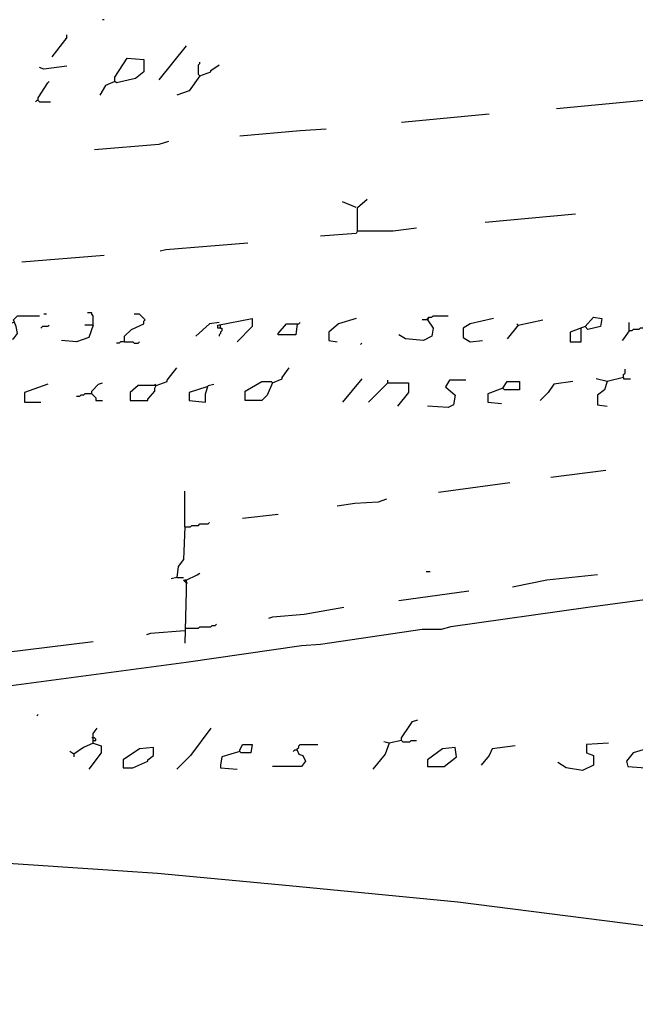
# Model space of a CAD drawing. Extents: x 1.04 to 10.92, y 0.73 to 4.97.
# Drawn here: x 5 to 5.24, y 1.35 to 1.72 of the extents above; entities that cross this region are included whole.
import ezdxf

# ---------------------------------------------------------------- set-up
doc = ezdxf.new("R2010")
doc.units = 0
doc.header["$MEASUREMENT"] = 0
doc.layers.add('PFV', color=7, linetype='Continuous')

msp = doc.modelspace()

# ---------------------------------------------------------------- linework, layer by layer
at = {"layer": 'PFV', "color": 0}
for points in [[(5.03602, 1.71906, 0), (5.03551, 1.71906, 0)], [(5.0221, 1.71236, 0), (5.01643, 1.70514, 0)], [(5.0221, 1.71236, 0), (5.02159, 1.71185, 0)], [(5.0221, 1.71236, 0), (5.0221, 1.71339, 0)], [(5.06695, 1.70927, 0), (5.05664, 1.69638, 0)], [(5.04014, 1.69587, 0), (5.04014, 1.69741, 0), (5.04478, 1.70463, 0), (5.05097, 1.70411, 0), (5.05097, 1.69947, 0), (5.04788, 1.6969, 0), (5.04066, 1.69535, 0), (5.04014, 1.69587, 0)], [(5.0221, 1.70154, 0), (5.01334, 1.70051, 0), (5.01179, 1.70102, 0)], [(5.0721, 1.69793, 0), (5.07159, 1.69844, 0), (5.07159, 1.70205, 0), (5.0721, 1.70257, 0), (5.0721, 1.70308, 0)], [(5.0721, 1.69793, 0), (5.07623, 1.69947, 0), (5.07623, 1.69999, 0), (5.07932, 1.70205, 0)], [(5.0721, 1.69793, 0), (5.06798, 1.69226, 0), (5.06334, 1.69071, 0)], [(5.01128, 1.68865, 0), (5.01128, 1.68968, 0), (5.01489, 1.69535, 0), (5.0154, 1.69587, 0)], [(5.04014, 1.69587, 0), (5.03654, 1.69432, 0), (5.03447, 1.69071, 0)], [(5.01128, 1.68865, 0), (5.01076, 1.68865, 0), (5.01025, 1.68813, 0)], [(5.01128, 1.68865, 0), (5.01179, 1.68813, 0), (5.01592, 1.68813, 0)], [(5.23911, 1.68865, 0), (5.20612, 1.68556, 0)], [(5.18087, 1.6835, 0), (5.14788, 1.6804, 0)], [(5.11953, 1.67783, 0), (5.10973, 1.67731, 0), (5.08705, 1.67525, 0)], [(5.06025, 1.67319, 0), (5.05664, 1.67216, 0), (5.03241, 1.67009, 0)], [(5.13087, 1.64844, 0), (5.12571, 1.65051, 0)], [(5.13138, 1.63968, 0), (5.13138, 1.64844, 0), (5.13499, 1.65154, 0)], [(5.21334, 1.64587, 0), (5.17932, 1.64277, 0)], [(5.13138, 1.63968, 0), (5.14478, 1.63968, 0), (5.15355, 1.64071, 0)], [(5.13138, 1.63968, 0), (5.13087, 1.63865, 0), (5.11746, 1.63762, 0)], [(5.09014, 1.63504, 0), (5.05922, 1.63246, 0), (5.05715, 1.63195, 0)], [(5.03602, 1.6304, 0), (5.00509, 1.62783, 0)], [(5.002, 1.60514, 0), (4.99478, 1.60257, 0), (4.99324, 1.59999, 0), (4.99478, 1.59844, 0), (5.002, 1.59896, 0), (5.00355, 1.60102, 0), (5.00303, 1.6036, 0), (5.002, 1.60618, 0), (5.00355, 1.60772, 0), (5.00715, 1.60772, 0), (5.01179, 1.60772, 0)], [(5.01437, 1.60824, 0), (5.01334, 1.60824, 0)], [(5.0319, 1.60411, 0), (5.0319, 1.60772, 0), (5.03138, 1.60824, 0), (5.03138, 1.60875, 0), (5.02984, 1.60875, 0)], [(5.04375, 1.59793, 0), (5.04375, 1.59999, 0), (5.04633, 1.60257, 0), (5.05097, 1.60463, 0), (5.05097, 1.60566, 0), (5.05148, 1.60618, 0), (5.04942, 1.60824, 0), (5.04736, 1.60824, 0)], [(5.15767, 1.60618, 0), (5.15767, 1.60669, 0), (5.15819, 1.60721, 0), (5.15922, 1.60721, 0), (5.15973, 1.60772, 0), (5.1654, 1.60772, 0)], [(5.0154, 1.60411, 0), (5.01489, 1.6036, 0), (5.01283, 1.6036, 0), (5.01231, 1.60308, 0)], [(5.0319, 1.60411, 0), (5.03035, 1.59947, 0), (5.02571, 1.59793, 0), (5.02004, 1.59844, 0)], [(5.0319, 1.60411, 0), (5.0288, 1.60411, 0)], [(5.07932, 1.60514, 0), (5.07571, 1.60463, 0), (5.07056, 1.59999, 0)], [(5.07984, 1.60308, 0), (5.0788, 1.60308, 0), (5.0788, 1.60411, 0), (5.09169, 1.60669, 0), (5.09169, 1.6036, 0), (5.08602, 1.59793, 0)], [(5.07984, 1.60308, 0), (5.07984, 1.60411, 0), (5.07932, 1.60411, 0)], [(5.1087, 1.60463, 0), (5.10819, 1.60051, 0), (5.10148, 1.60051, 0), (5.10148, 1.60102, 0), (5.10458, 1.60463, 0), (5.1087, 1.60463, 0)], [(5.1087, 1.60463, 0), (5.10922, 1.60463, 0), (5.10973, 1.60514, 0)], [(5.13087, 1.60669, 0), (5.12417, 1.60463, 0), (5.12056, 1.60154, 0), (5.12056, 1.59844, 0), (5.12365, 1.59793, 0)], [(5.15767, 1.60618, 0), (5.15973, 1.60308, 0), (5.15922, 1.59999, 0), (5.15612, 1.59844, 0), (5.14942, 1.59896, 0), (5.14685, 1.60051, 0)], [(5.15767, 1.60618, 0), (5.15561, 1.60618, 0)], [(5.15767, 1.60618, 0), (5.15819, 1.60669, 0)], [(5.18241, 1.60669, 0), (5.17365, 1.60463, 0), (5.17107, 1.60308, 0), (5.17107, 1.59947, 0), (5.17365, 1.59793, 0), (5.17829, 1.59844, 0)], [(5.19169, 1.60411, 0), (5.18757, 1.59896, 0)], [(5.19169, 1.60411, 0), (5.19118, 1.60463, 0)], [(5.19169, 1.60411, 0), (5.19118, 1.6036, 0)], [(5.19169, 1.60411, 0), (5.20097, 1.60618, 0)], [(5.21695, 1.6036, 0), (5.22004, 1.60721, 0), (5.22313, 1.60669, 0), (5.22262, 1.6036, 0), (5.21798, 1.60257, 0), (5.21695, 1.6036, 0)], [(5.23911, 1.60308, 0), (5.23757, 1.60308, 0), (5.23705, 1.60257, 0), (5.23499, 1.60257, 0), (5.23447, 1.60205, 0), (5.23344, 1.60205, 0), (5.23344, 1.60514, 0)], [(5.07984, 1.60308, 0), (5.08035, 1.60308, 0), (5.08035, 1.60205, 0), (5.07984, 1.60154, 0), (5.07984, 1.60102, 0), (5.07932, 1.60051, 0), (5.07932, 1.59999, 0)], [(5.21695, 1.6036, 0), (5.21128, 1.60154, 0), (5.21128, 1.59793, 0), (5.2154, 1.59793, 0), (5.2154, 1.60308, 0)], [(5.23344, 1.60205, 0), (5.23138, 1.59896, 0), (5.23087, 1.59844, 0)], [(5.04375, 1.59793, 0), (5.04221, 1.59793, 0), (5.04169, 1.59741, 0), (5.04066, 1.59741, 0)], [(5.04375, 1.59793, 0), (5.04685, 1.59793, 0), (5.04736, 1.59741, 0), (5.04891, 1.59741, 0), (5.04942, 1.59793, 0)], [(5.13293, 1.59741, 0), (5.13241, 1.5969, 0)], [(5.27107, 1.50514, 0), (5.21798, 1.49793, 0), (5.16643, 1.49071, 0), (5.16283, 1.48968, 0), (5.15561, 1.48968, 0), (5.11746, 1.48401, 0), (5.11025, 1.4835, 0), (5.06695, 1.47731, 0), (4.97468, 1.46494, 0), (4.90612, 1.45514, 0), (4.89839, 1.45463, 0), (4.89736, 1.45308, 0), (4.89478, 1.4536, 0), (4.89478, 1.46442, 0), (4.89788, 1.467, 0), (4.89685, 1.49277, 0), (4.89221, 1.57834, 0), (4.89014, 1.5804, 0), (4.88963, 1.58556, 0), (4.88911, 1.58453, 0), (4.89014, 1.58453, 0)], [(5.05561, 1.58143, 0), (5.05973, 1.58298, 0), (5.05973, 1.5835, 0), (5.06334, 1.58813, 0)], [(5.09942, 1.58246, 0), (5.10303, 1.58401, 0), (5.10303, 1.58453, 0), (5.10561, 1.58813, 0)], [(5.23138, 1.58453, 0), (5.23138, 1.58556, 0), (5.2319, 1.58607, 0), (5.2319, 1.58762, 0)], [(5.01489, 1.58195, 0), (5.00612, 1.57886, 0), (5.00612, 1.57525, 0), (5.01231, 1.57525, 0)], [(5.03138, 1.57834, 0), (5.03138, 1.57937, 0), (5.03396, 1.58195, 0), (5.03551, 1.58246, 0)], [(5.05561, 1.58143, 0), (5.04891, 1.58143, 0), (5.04581, 1.57886, 0), (5.04581, 1.57576, 0), (5.05252, 1.57576, 0), (5.05252, 1.57628, 0), (5.05509, 1.57937, 0), (5.05509, 1.5804, 0), (5.05561, 1.58143, 0), (5.05509, 1.58195, 0)], [(5.07468, 1.58092, 0), (5.06798, 1.57886, 0), (5.06798, 1.57576, 0), (5.07417, 1.57525, 0), (5.07417, 1.57834, 0), (5.0752, 1.58143, 0), (5.07726, 1.58195, 0)], [(5.09942, 1.58246, 0), (5.09736, 1.57783, 0), (5.0953, 1.57576, 0), (5.08911, 1.57576, 0), (5.08911, 1.57937, 0), (5.0953, 1.58298, 0), (5.09891, 1.58298, 0), (5.09942, 1.58246, 0)], [(5.13293, 1.58401, 0), (5.12571, 1.57525, 0)], [(5.14272, 1.58246, 0), (5.13551, 1.57525, 0)], [(5.14272, 1.58246, 0), (5.14272, 1.5835, 0)], [(5.14272, 1.58246, 0), (5.15045, 1.58246, 0), (5.15045, 1.57886, 0), (5.14633, 1.5737, 0)], [(5.1721, 1.5835, 0), (5.16592, 1.5835, 0), (5.16437, 1.58092, 0), (5.16798, 1.57783, 0), (5.16746, 1.57422, 0), (5.1654, 1.57319, 0), (5.15767, 1.5737, 0)], [(5.18602, 1.5804, 0), (5.18757, 1.58298, 0), (5.19221, 1.58298, 0), (5.19221, 1.57989, 0), (5.18654, 1.57989, 0), (5.18602, 1.5804, 0)], [(5.21231, 1.58298, 0), (5.20509, 1.58195, 0), (5.20303, 1.57886, 0), (5.19994, 1.57576, 0)], [(5.23138, 1.58453, 0), (5.2252, 1.58298, 0), (5.22107, 1.58401, 0)], [(5.2252, 1.58298, 0), (5.22417, 1.57989, 0), (5.22159, 1.57783, 0), (5.22159, 1.57422, 0), (5.2252, 1.5737, 0)], [(5.23138, 1.58453, 0), (5.23138, 1.58401, 0), (5.23396, 1.58401, 0)], [(5.03138, 1.57834, 0), (5.0288, 1.57834, 0), (5.02829, 1.57783, 0), (5.02726, 1.57783, 0), (5.02674, 1.57731, 0), (5.02571, 1.57731, 0)], [(5.03138, 1.57834, 0), (5.0319, 1.57783, 0), (5.03241, 1.57731, 0), (5.03293, 1.57679, 0), (5.03293, 1.57576, 0), (5.03551, 1.57576, 0)], [(5.18602, 1.5804, 0), (5.18035, 1.57834, 0), (5.18035, 1.57525, 0), (5.18551, 1.57473, 0)], [(5.22468, 1.54947, 0), (5.20406, 1.5469, 0)], [(5.1886, 1.54484, 0), (5.16179, 1.54123, 0)], [(5.06643, 1.52834, 0), (5.06643, 1.54174, 0)], [(5.14221, 1.53865, 0), (5.13911, 1.53762, 0), (5.13035, 1.5371, 0), (5.12365, 1.53607, 0)], [(5.06643, 1.52834, 0), (5.0685, 1.52834, 0), (5.06901, 1.52886, 0), (5.07159, 1.52886, 0), (5.0721, 1.52937, 0), (5.0752, 1.52937, 0), (5.07571, 1.52989, 0)], [(5.10148, 1.53298, 0), (5.08808, 1.53143, 0)], [(5.06643, 1.52834, 0), (5.06592, 1.51597, 0), (5.06386, 1.51339, 0), (5.06334, 1.50927, 0), (5.06128, 1.50875, 0)], [(5.1587, 1.51133, 0), (5.15715, 1.51133, 0)], [(5.06334, 1.50927, 0), (5.06592, 1.50927, 0)], [(5.06695, 1.50721, 0), (5.06592, 1.50824, 0), (5.06695, 1.50824, 0), (5.06695, 1.50411, 0), (5.06643, 1.48453, 0)], [(5.06695, 1.50824, 0), (5.06643, 1.50824, 0)], [(5.06695, 1.50824, 0), (5.07107, 1.5103, 0), (5.0721, 1.51082, 0)], [(5.22159, 1.5103, 0), (5.20252, 1.50824, 0), (5.18963, 1.50566, 0)], [(5.06695, 1.50721, 0), (5.06746, 1.50721, 0)], [(5.17313, 1.50411, 0), (5.14685, 1.50051, 0)], [(5.12623, 1.49793, 0), (5.11128, 1.49535, 0), (5.09942, 1.49432, 0), (5.09788, 1.4938, 0)], [(5.06643, 1.48917, 0), (5.05355, 1.48813, 0), (5.052, 1.48762, 0)], [(5.06643, 1.4902, 0), (5.07159, 1.4902, 0), (5.0721, 1.49071, 0), (5.07623, 1.49071, 0), (5.07674, 1.49123, 0), (5.07777, 1.49123, 0), (5.07829, 1.49174, 0)], [(5.0319, 1.48504, 0), (4.99839, 1.48092, 0)], [(5.30715, 1.34123, 0), (5.29994, 1.35051, 0), (5.28963, 1.36082, 0), (5.27726, 1.36906, 0), (5.26643, 1.3737, 0), (5.2587, 1.37576, 0), (5.16901, 1.3871, 0), (5.10561, 1.39329, 0), (5.05612, 1.39793, 0), (4.97932, 1.40308, 0), (4.952, 1.4036, 0), (4.92313, 1.40514, 0), (4.85819, 1.40566, 0), (4.85819, 1.40875, 0), (4.86128, 1.43453, 0), (4.86334, 1.45154, 0), (4.8654, 1.45308, 0), (4.86386, 1.45721, 0), (4.86592, 1.46339, 0), (4.87313, 1.46545, 0), (4.8819, 1.46597, 0), (4.89581, 1.46597, 0), (4.89581, 1.46545, 0)], [(5.01128, 1.45772, 0), (5.01076, 1.45721, 0)], [(5.14788, 1.44793, 0), (5.14788, 1.44896, 0), (5.15097, 1.4536, 0), (5.152, 1.45514, 0), (5.15406, 1.45566, 0)], [(5.0319, 1.4469, 0), (5.0319, 1.45051, 0), (5.03344, 1.45257, 0)], [(5.07623, 1.45257, 0), (5.0685, 1.44226, 0), (5.06334, 1.4371, 0)], [(5.0319, 1.44896, 0), (5.03138, 1.44896, 0)], [(5.0319, 1.44793, 0), (5.03293, 1.44793, 0), (5.03293, 1.44844, 0), (5.03241, 1.44896, 0), (5.0319, 1.44896, 0)], [(5.0319, 1.4469, 0), (5.02829, 1.44535, 0), (5.02468, 1.44277, 0), (5.02313, 1.4438, 0)], [(5.0319, 1.4469, 0), (5.03499, 1.44587, 0), (5.03499, 1.44329, 0), (5.03035, 1.4371, 0)], [(5.05458, 1.44226, 0), (5.05458, 1.44535, 0), (5.04942, 1.44484, 0), (5.04324, 1.44071, 0), (5.04324, 1.43762, 0), (5.04685, 1.43762, 0), (5.05252, 1.4402, 0), (5.05252, 1.44071, 0), (5.05458, 1.44226, 0)], [(5.08705, 1.4438, 0), (5.08705, 1.44432, 0), (5.08808, 1.44638, 0), (5.09169, 1.44638, 0), (5.09118, 1.44329, 0), (5.08757, 1.44329, 0), (5.08705, 1.4438, 0)], [(5.1087, 1.44432, 0), (5.1087, 1.44484, 0), (5.10922, 1.44535, 0), (5.10922, 1.44587, 0), (5.10973, 1.44638, 0), (5.11643, 1.44638, 0)], [(5.14324, 1.4469, 0), (5.14169, 1.44277, 0), (5.13705, 1.4371, 0)], [(5.14788, 1.44793, 0), (5.14324, 1.4469, 0), (5.14118, 1.44741, 0)], [(5.14788, 1.44793, 0), (5.14839, 1.44741, 0), (5.15097, 1.44741, 0), (5.15148, 1.44793, 0), (5.15355, 1.44793, 0)], [(5.1685, 1.44174, 0), (5.16798, 1.44535, 0), (5.16334, 1.44484, 0), (5.15767, 1.44071, 0), (5.15767, 1.43813, 0), (5.16386, 1.43813, 0), (5.1685, 1.44174, 0)], [(5.19066, 1.44587, 0), (5.1819, 1.44484, 0), (5.18087, 1.44226, 0), (5.17777, 1.43865, 0)], [(5.22571, 1.4469, 0), (5.21746, 1.44638, 0), (5.21746, 1.44329, 0), (5.22004, 1.44226, 0), (5.22004, 1.43865, 0), (5.21592, 1.43659, 0), (5.20973, 1.43762, 0), (5.20664, 1.43968, 0)], [(5.24375, 1.44587, 0), (5.23499, 1.44329, 0), (5.23241, 1.4402, 0), (5.23293, 1.43813, 0), (5.23963, 1.43762, 0), (5.24066, 1.43762, 0)], [(5.02468, 1.44277, 0), (5.02468, 1.44174, 0)], [(5.08705, 1.4438, 0), (5.08035, 1.44174, 0), (5.07984, 1.43865, 0), (5.07984, 1.43762, 0), (5.08602, 1.4371, 0)], [(5.1087, 1.44432, 0), (5.10922, 1.44277, 0), (5.11076, 1.44226, 0), (5.11179, 1.4402, 0), (5.11025, 1.43813, 0), (5.09942, 1.43813, 0)], [(5.1087, 1.44432, 0), (5.10767, 1.44432, 0), (5.10715, 1.4438, 0)]]:
    msp.add_polyline3d(points, dxfattribs=at)

doc.saveas('drawing.dxf')
